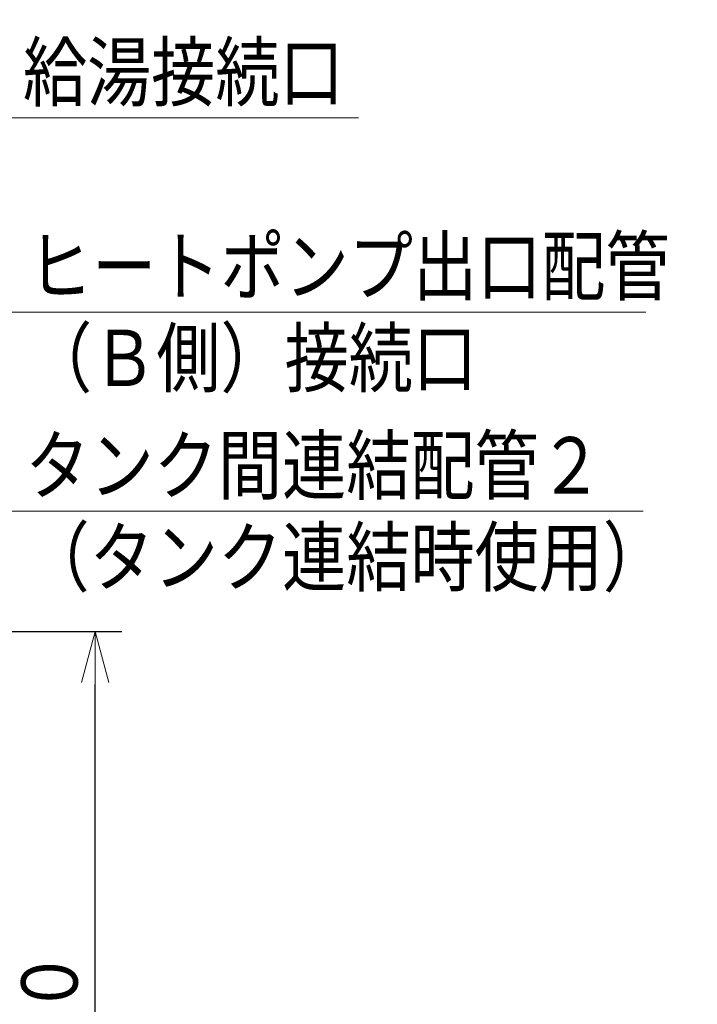
# Model space of a CAD drawing. Extents: x 0 to 420, y 0 to 297.
# Drawn here: x 154 to 193, y 71 to 127 of the extents above; entities that cross this region are included whole.
import ezdxf

# ---------------------------------------------------------------- set-up
doc = ezdxf.new("R2010")
doc.units = 0
doc.layers.get('0').update_dxf_attribs({"linetype": 'CONTINUOUS'})
doc.layers.add('DD0', color=7, linetype='CONTINUOUS')
doc.styles.get("Standard").update_dxf_attribs({"font": 'txt', "bigfont": 'BIGFONT'})
doc.dimstyles.new('LEADSTYL', dxfattribs={"dimtxt": 3.2, "dimasz": 3, "dimexe": 0.18, "dimexo": 0.0625, "dimgap": 1, "dimtad": 0, "dimtih": 1, "dimtoh": 1, "dimdec": 4, "dimzin": 0, "dimdsep": 46, "dimtxsty": 'STANDARD', "dimblk1": 'OPEN', "dimblk2": 'OPEN', "dimsah": 1, "dimcen": 0.09, "dimadec": 0, "dimazin": 0, "dimtfac": 1, "dimtdec": 4, "dimtofl": 0, "dimtmove": 0, "dimatfit": 3, "dimfxl": 1, "dimtolj": 1, "dimtzin": 0, "dimarcsym": 0})
doc.dimstyles.get("Standard").update_dxf_attribs({"dimtxt": 3.2, "dimasz": 3, "dimexe": 1.5, "dimexo": 0, "dimgap": 1, "dimtad": 3, "dimtih": 1, "dimtoh": 1, "dimdsep": 46, "dimtxsty": 'STANDARD', "dimblk1": 'OPEN', "dimblk2": 'OPEN', "dimsah": 1, "dimcen": 0.09, "dimadec": 0, "dimazin": 0, "dimtfac": 1, "dimtdec": 4, "dimtofl": 0, "dimtmove": 0, "dimatfit": 3, "dimfxl": 1, "dimtolj": 1, "dimtzin": 0, "dimlwd": 13, "dimlwe": 13, "dimarcsym": 0})

# ---------------------------------------------------------------- blocks, each defined once
blk = doc.blocks.new('_OPEN')
at = {"color": 0, "lineweight": 13}
for p, q in [((-0.965926, 0.258819), (0, 0)), ((0, 0), (-1, 0)), ((0, 0), (-0.965926, -0.258819))]:
    blk.add_line(p, q, dxfattribs=at)
blk = doc.blocks.new('*D25')
for p in [(130.728161, 92.025212), (140.191315, 39.065074), (158.462936, 39.065074)]:
    blk.add_point(p)
at = {"layer": 'DD0', "linetype": 'CONTINUOUS'}
for p, q in [((130.728165, 92.025215), (159.962936, 92.025215)), ((158.462936, 42.065075), (158.462936, 89.025215)), ((140.191315, 39.065075), (159.962936, 39.065075))]:
    blk.add_line(p, q, dxfattribs=at)
at = {"layer": 'DD0', "xscale": 3, "yscale": 3}
for p, rotation in [((158.462936, 92.025215), 90), ((158.462936, 39.065075), 270)]:
    blk.add_blockref('_OPEN', p, dxfattribs=dict(at, rotation=rotation))
at = {"layer": 'DD0', "width": 0.833333}
blk.add_text('１０６０', height=3.2, rotation=90.000003, dxfattribs=at).set_placement((157.462936, 59.411812))

msp = doc.modelspace()

# ---------------------------------------------------------------- texts
at = {"layer": 'DD0', "width": 0.833333}
for s, p in [('給湯接続口', (154.35939, 122.131546)), ('ヒートポンプ出口配管', (154.648819, 111.132751)), ('（Ｂ側）接続口', (154.648819, 105.932755)), ('タンク間連結配管２', (154.504089, 99.844505)), ('（タンク連結時使用）', (154.504089, 94.644508))]:
    msp.add_text(s, height=3.2, dxfattribs=at).set_placement(p)

# ---------------------------------------------------------------- dimensions: what is measured, and where the dimension line sits
at = {"layer": 'DD0', "color": 7}
dim = msp.add_linear_dim(base=(158.462936, 39.065074), p1=(130.728161, 92.025212), p2=(140.191315, 39.065074), angle=90, text='１０６０', dimstyle='STANDARD', override={"dimtxt": 3.2, "dimexe": 1.500006, "dimexo": 1.15971e-06, "dimtih": 1, "dimtoh": 1, "dimtmove": 2, "dimlwd": 13, "dimlwe": 13}, dxfattribs=at)
dim.commit()
dim.dimension.update_dxf_attribs({"geometry": '*D25', "text_midpoint": (155.862936, 65.545143), "dimtype": 160, "text_rotation": 90.000002})

# ---------------------------------------------------------------- leaders
at = {"layer": 'DD0'}
for points in [[(130.056274, 92.025215), (150.082794, 131.726532), (195.082809, 131.726532)], [(134.300018, 80.900421), (150.792725, 121.131546), (173.392731, 121.131546)], [(139.772446, 81.01033), (151.082153, 110.132751), (189.682159, 110.132751)], [(139.667709, 78.638695), (150.937424, 98.844505), (189.53743, 98.844505)]]:
    msp.add_leader(points, dimstyle='LEADSTYL', override={"dimldrblk": 'OPEN', "dimlwd": 13, "dimlwe": 13}, dxfattribs=at)

doc.saveas('drawing.dxf')
